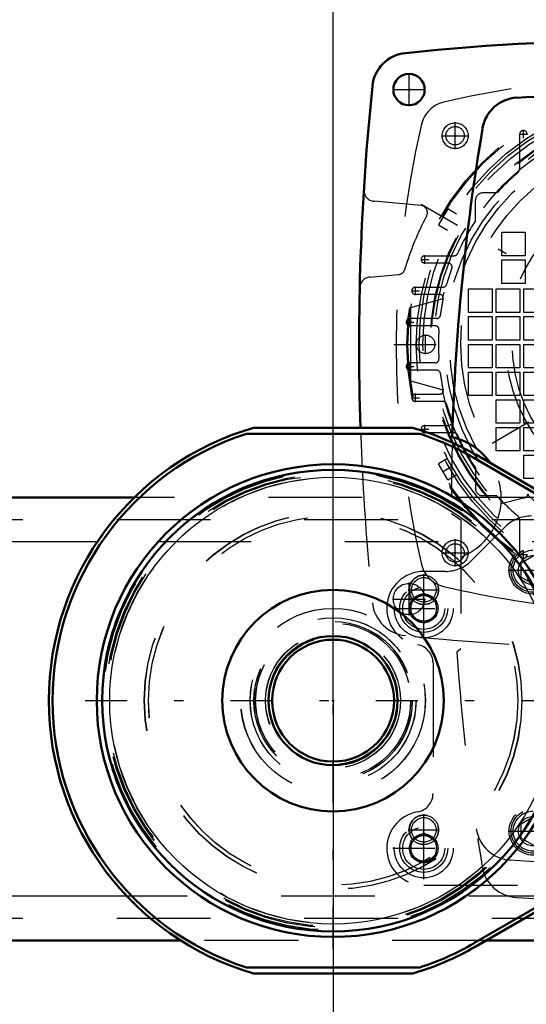
# Model space of a CAD drawing. Units: inches. Extents: x 7 to 156, y 14 to 163.
# Drawn here: x 137 to 143, y 67 to 78 of the extents above; entities that cross this region are included whole.
import ezdxf

# ---------------------------------------------------------------- set-up
doc = ezdxf.new("R2010")
doc.units = ezdxf.units.IN
doc.header["$MEASUREMENT"] = 0
doc.linetypes.add('Center', pattern=[1.5, 0.45, -0.5, 0.05, -0.5])
doc.linetypes.add('Dashed', pattern=[2, 1, -1])
for name, color, linetype, lineweight in [('2d ConnectionPoints', 7, 'Continuous', 50), ('AM_0', 7, 'Continuous', 50), ('AM_4', 3, 'Continuous', 25), ('AM_5', 3, 'Continuous', 25), ('AM_7', 7, 'Center', 25), ('AM_9', 6, 'Dashed', 25)]:
    doc.layers.add(name, color=color, linetype=linetype, lineweight=lineweight)
doc.dimstyles.get("Standard").update_dxf_attribs({"dimtxt": 0.18, "dimasz": 0.18, "dimexe": 0.18, "dimexo": 0.0625, "dimgap": 0.09, "dimtad": 0, "dimtih": 1, "dimtoh": 1, "dimdec": 4, "dimzin": 0, "dimdsep": 46, "dimtxsty": 'Standard', "dimcen": 0.09, "dimadec": 0, "dimazin": 0, "dimtfac": 1, "dimtdec": 4, "dimtofl": 0, "dimtmove": 0, "dimatfit": 3, "dimfxl": 0, "dimtolj": 1, "dimtzin": 0, "dimarcsym": 0})

# ---------------------------------------------------------------- blocks, each defined once
blk = doc.blocks.new('47_SF171131M_0_in_MGNTC_1_1_GN_Wire_Rope_Hoist_900')
at = {"layer": 'AM_7'}
for p, q in [((141.834, 76.343), (141.834, 76.633)), ((142.562, 76.463), (142.562, 76.546)), ((141.689, 76.488), (141.979, 76.488)), ((142.521, 76.504), (142.604, 76.504)), ((146.646, 75.758), (141.47, 72.769)), ((141.47, 75.758), (146.646, 72.769)), ((141.511, 75.128), (141.511, 75.21)), ((141.47, 75.169), (141.553, 75.169)), ((141.411, 74.793), (141.411, 74.876)), ((141.37, 74.834), (141.453, 74.834)), ((141.311, 74.5), (141.393, 74.5)), ((141.352, 74.458), (141.352, 74.541)), ((141.519, 74.16), (141.519, 74.367)), ((141.181, 74.263), (146.936, 74.263)), ((141.311, 74.027), (141.393, 74.027)), ((141.352, 73.986), (141.352, 74.069)), ((141.411, 73.651), (141.411, 73.734)), ((141.37, 73.693), (141.453, 73.693)), ((141.511, 73.317), (141.511, 73.399)), ((141.47, 73.358), (141.553, 73.358)), ((141.834, 71.894), (141.834, 72.184)), ((141.689, 72.039), (141.979, 72.039)), ((142.562, 71.981), (142.562, 72.064)), ((142.521, 72.022), (142.604, 72.022))]:
    blk.add_line(p, q, dxfattribs=at)
at = {"layer": 'AM_9'}
for p, q in [((142.523, 76.147), (142.523, 76.504)), ((142.28, 75.878), (142.129, 75.878)), ((141.755, 75.707), (141.657, 75.536)), ((141.85, 75.652), (141.755, 75.707)), ((142.05, 75.581), (142.05, 75.799)), ((141.657, 75.536), (141.752, 75.481)), ((142.331, 75.208), (142.331, 75.459)), ((142.331, 75.459), (142.582, 75.459)), ((142.582, 75.459), (142.582, 75.208)), ((141.511, 75.208), (141.825, 75.208)), ((142.582, 75.208), (142.331, 75.208)), ((141.762, 75.13), (141.511, 75.13)), ((142.331, 74.913), (142.331, 75.164)), ((142.331, 75.164), (142.582, 75.164)), ((142.582, 75.164), (142.582, 74.913)), ((141.411, 74.874), (141.705, 74.874)), ((142.582, 74.913), (142.331, 74.913)), ((141.668, 74.795), (141.411, 74.795)), ((141.976, 74.603), (141.976, 74.854)), ((141.976, 74.854), (142.228, 74.854)), ((142.228, 74.854), (142.228, 74.603)), ((142.272, 74.603), (142.272, 74.854)), ((142.272, 74.854), (142.523, 74.854)), ((142.523, 74.854), (142.523, 74.603)), ((142.567, 74.603), (142.567, 74.854)), ((142.567, 74.854), (142.818, 74.854)), ((141.361, 74.657), (141.696, 74.749)), ((141.361, 73.87), (141.361, 74.657)), ((142.228, 74.603), (141.976, 74.603)), ((141.976, 74.308), (141.976, 74.559)), ((141.976, 74.559), (142.228, 74.559)), ((142.228, 74.559), (142.228, 74.308)), ((142.523, 74.603), (142.272, 74.603)), ((142.272, 74.308), (142.272, 74.559)), ((142.272, 74.559), (142.523, 74.559)), ((142.523, 74.559), (142.523, 74.308)), ((142.818, 74.603), (142.567, 74.603)), ((142.567, 74.308), (142.567, 74.559)), ((142.567, 74.559), (142.818, 74.559)), ((141.638, 74.539), (141.352, 74.539)), ((141.622, 74.46), (141.352, 74.46)), ((142.228, 74.308), (141.976, 74.308)), ((141.976, 74.012), (141.976, 74.263)), ((141.976, 74.263), (142.228, 74.263)), ((142.228, 74.263), (142.228, 74.012)), ((142.523, 74.308), (142.272, 74.308)), ((142.272, 74.012), (142.272, 74.263)), ((142.272, 74.263), (142.523, 74.263)), ((142.523, 74.263), (142.523, 74.012)), ((142.818, 74.308), (142.567, 74.308)), ((142.567, 74.012), (142.567, 74.263)), ((142.567, 74.263), (142.818, 74.263)), ((141.622, 74.067), (141.352, 74.067)), ((141.638, 73.988), (141.352, 73.988)), ((142.228, 74.012), (141.976, 74.012)), ((141.976, 73.717), (141.976, 73.968)), ((141.976, 73.968), (142.228, 73.968)), ((142.228, 73.968), (142.228, 73.717)), ((142.523, 74.012), (142.272, 74.012)), ((142.272, 73.717), (142.272, 73.968)), ((142.272, 73.968), (142.523, 73.968)), ((142.523, 73.968), (142.523, 73.717)), ((142.818, 74.012), (142.567, 74.012)), ((142.567, 73.717), (142.567, 73.968)), ((142.567, 73.968), (142.818, 73.968)), ((141.696, 73.778), (141.361, 73.87)), ((141.411, 73.732), (141.668, 73.732)), ((142.228, 73.717), (141.976, 73.717)), ((142.523, 73.717), (142.272, 73.717)), ((142.818, 73.717), (142.567, 73.717)), ((141.705, 73.653), (141.411, 73.653)), ((142.272, 73.422), (142.272, 73.673)), ((142.272, 73.673), (142.523, 73.673)), ((142.523, 73.673), (142.523, 73.422)), ((142.567, 73.422), (142.567, 73.673)), ((142.567, 73.673), (142.818, 73.673)), ((141.511, 73.397), (141.762, 73.397)), ((142.523, 73.422), (142.272, 73.422)), ((142.818, 73.422), (142.567, 73.422)), ((141.825, 73.319), (141.511, 73.319)), ((142.272, 73.126), (142.272, 73.378)), ((142.272, 73.378), (142.523, 73.378)), ((142.523, 73.378), (142.523, 73.126)), ((142.567, 73.126), (142.567, 73.378)), ((142.567, 73.378), (142.818, 73.378)), ((142.523, 73.126), (142.272, 73.126)), ((142.818, 73.126), (142.567, 73.126)), ((142.567, 72.831), (142.567, 73.082)), ((142.567, 73.082), (142.818, 73.082)), ((141.752, 73.045), (141.657, 72.99)), ((141.755, 72.82), (141.657, 72.99)), ((141.755, 72.82), (141.85, 72.875)), ((142.05, 72.946), (142.05, 72.728)), ((142.818, 72.831), (142.567, 72.831)), ((142.28, 72.649), (142.129, 72.649)), ((142.523, 72.022), (142.523, 72.38))]:
    blk.add_line(p, q, dxfattribs=at)
for centre, radius in [((144.058, 74.263), 2.74), ((144.058, 74.263), 2.727), ((144.058, 74.263), 2.638), ((144.058, 74.263), 2.608), ((144.058, 74.263), 2.569), ((144.058, 74.263), 2.49), ((144.058, 74.263), 2.451), ((141.834, 76.488), 0.138), ((144.058, 74.263), 2.333), ((144.058, 74.263), 2.283), ((144.058, 74.263), 2.165), ((144.058, 74.263), 1.681), ((144.058, 74.263), 1.614), ((141.519, 74.263), 0.0984), ((141.834, 72.039), 0.138)]:
    blk.add_circle(centre, radius, dxfattribs=at)
for centre, radius, start, end in [((144.058, 66.882), 10.236, 76.7437, 103.2563), ((141.783, 76.538), 0.315, 103.2563, 166.7437), ((144.058, 74.263), 2.412, 71.6113, 168.3887), ((151.44, 74.263), 10.236, 166.7437, 193.2563), ((142.562, 76.504), 0.0394, 0, 180), ((142.444, 76.147), 0.0787, 310.6015, 0), ((144.058, 74.263), 2.402, 130.6015, 137.7682), ((142.129, 75.799), 0.0787, 90, 180), ((144.058, 74.263), 2.402, 146.727, 156.22), ((141.511, 75.169), 0.0394, 90, 270), ((141.825, 75.248), 0.0394, 270, 336.22), ((144.058, 74.263), 2.402, 160.2017, 164.5659), ((141.762, 75.09), 0.0394, 340.2017, 90), ((141.411, 74.834), 0.0394, 90, 270), ((141.705, 74.913), 0.0394, 270, 344.5659), ((141.668, 74.756), 0.0394, 348.3687, 90), ((144.058, 74.263), 2.402, 168.3687, 172.5863), ((141.638, 74.578), 0.0394, 270, 352.5863), ((141.352, 74.5), 0.0394, 90, 270), ((141.622, 74.421), 0.0394, 356.3009, 90), ((144.058, 74.263), 2.402, 176.3009, 183.6991), ((141.352, 74.027), 0.0394, 90, 270), ((141.622, 74.106), 0.0394, 270, 3.6991), ((141.638, 73.948), 0.0394, 7.4137, 90), ((144.058, 74.263), 2.402, 187.4137, 191.6313), ((141.411, 73.693), 0.0394, 90, 270), ((141.668, 73.771), 0.0394, 270, 11.6313), ((144.058, 74.263), 2.412, 191.6113, 288.3887), ((141.705, 73.614), 0.0394, 15.4341, 90), ((144.058, 74.263), 2.402, 195.4341, 199.7983), ((141.511, 73.358), 0.0394, 90, 270), ((141.762, 73.437), 0.0394, 270, 19.7983), ((141.825, 73.279), 0.0394, 23.78, 90), ((144.058, 74.263), 2.402, 203.78, 213.273), ((142.129, 72.728), 0.0787, 180, 270), ((144.058, 74.263), 2.402, 222.2318, 229.3985), ((142.444, 72.38), 0.0787, 360, 49.3985), ((142.562, 72.022), 0.0394, 180, 360), ((141.783, 71.988), 0.315, 193.2563, 256.7437), ((144.058, 81.645), 10.236, 256.7437, 265.4117)]:
    blk.add_arc(centre, radius, start, end, dxfattribs=at)
blk = doc.blocks.new('48_SF17213143G_0_in_MGNTC_1_1_GN_Wire_Rope_Hoist_900')
at = {"layer": 'AM_0'}
blk.add_circle((141.342, 76.98), 0.167, dxfattribs=at)
for centre, radius, start, end in [((144.058, 50.74), 26.772, 84.0938, 95.9062), ((141.344, 76.978), 0.394, 95.9062, 174.0938), ((167.582, 74.263), 26.772, 174.0938, 181.9038), ((142.515, 76.501), 0.394, 93.4317, 170.3821), ((144.058, 50.759), 26.181, 86.5683, 93.4317), ((165.417, 72.62), 23.622, 170.3821, 178.416), ((141.657, 72.62), 0.669, 34.1317, 77.328)]:
    blk.add_arc(centre, radius, start, end, dxfattribs=at)
at = {"layer": 'AM_7'}
for p, q in [((141.342, 76.804), (141.342, 77.156)), ((141.166, 76.98), (141.517, 76.98)), ((142.443, 71.856), (142.89, 71.856)), ((141.342, 71.371), (141.342, 71.723)), ((141.166, 71.547), (141.517, 71.547)), ((142.443, 69.072), (142.89, 69.072))]:
    blk.add_line(p, q, dxfattribs=at)
at = {"layer": 'AM_9'}
for p, q in [((141.467, 75.745), (140.969, 75.789)), ((140.925, 74.981), (141.229, 75.008)), ((142.562, 72.624), (142.324, 72.562)), ((141.795, 72.458), (141.893, 72.393)), ((141.893, 72.393), (141.893, 71.015)), ((141.893, 71.015), (141.852, 70.98))]:
    blk.add_line(p, q, dxfattribs=at)
for centre, radius in [((144.058, 74.263), 2.48), ((141.834, 76.488), 0.0984), ((141.834, 72.039), 0.0984), ((142.666, 71.856), 0.213), ((142.666, 71.856), 0.157), ((141.342, 71.547), 0.167), ((142.666, 69.072), 0.213), ((142.666, 69.072), 0.157)]:
    blk.add_circle(centre, radius, dxfattribs=at)
for centre, radius, start, end in [((140.979, 75.906), 0.118, 176.4657, 265), ((141.46, 75.667), 0.0787, 331.6227, 85), ((144.058, 74.263), 2.874, 151.6227, 163.817), ((140.935, 74.864), 0.118, 95, 178.7097), ((141.223, 75.086), 0.0787, 275, 343.817), ((167.582, 74.263), 26.772, 182.0412, 182.7803), ((165.417, 72.62), 23.622, 178.6554, 179.9388), ((141.657, 72.62), 0.669, 290.6673, 34.1317), ((167.582, 74.263), 26.772, 182.9359, 185.9062), ((142.543, 72.7), 0.0787, 284.4721, 336.4404), ((141.344, 71.549), 0.394, 185.9062, 264.0938), ((144.058, 97.787), 26.772, 264.3198, 267.7774), ((165.417, 72.62), 23.622, 183.9814, 189.5682), ((142.448, 69.157), 0.394, 188.573, 266.3637), ((142.511, 68.759), 0.394, 189.5682, 266.5609), ((144.058, 94.5), 25.787, 266.3637, 273.6363), ((144.058, 94.5), 26.181, 266.5609, 273.4391)]:
    blk.add_arc(centre, radius, start, end, dxfattribs=at)
blk = doc.blocks.new('49_SF171131TA_0_in_MGNTC_1_1_GN_Wire_Rope_Hoist_900')
at = {"layer": 'AM_7'}
for p, q in [((142.398, 71.856), (142.935, 71.856)), ((141.499, 71.118), (141.499, 71.779)), ((141.169, 71.448), (141.83, 71.448)), ((141.499, 68.559), (141.499, 69.22)), ((142.398, 69.072), (142.935, 69.072)), ((141.169, 68.889), (141.83, 68.889))]:
    blk.add_line(p, q, dxfattribs=at)
at = {"layer": 'AM_9'}
for p, q in [((142.368, 72.317), (142.008, 71.957)), ((142.666, 72.004), (142.538, 71.93)), ((142.538, 71.782), (142.538, 71.93)), ((141.73, 71.842), (141.499, 71.842)), ((142.538, 71.782), (142.666, 71.708)), ((141.499, 71.608), (141.361, 71.528)), ((141.637, 71.528), (141.499, 71.608)), ((141.361, 71.528), (141.361, 71.369)), ((141.637, 71.369), (141.637, 71.528)), ((141.361, 71.369), (141.499, 71.289)), ((141.499, 71.289), (141.637, 71.369)), ((141.598, 70.866), (141.598, 69.472)), ((142.666, 69.22), (142.538, 69.146)), ((142.538, 68.998), (142.538, 69.146)), ((141.499, 69.049), (141.361, 68.969)), ((141.637, 68.969), (141.499, 69.049)), ((142.538, 68.998), (142.666, 68.925)), ((141.361, 68.969), (141.361, 68.81)), ((141.637, 68.81), (141.637, 68.969)), ((141.361, 68.81), (141.499, 68.73)), ((141.499, 68.73), (141.637, 68.81)), ((141.499, 68.496), (146.617, 68.496))]:
    blk.add_line(p, q, dxfattribs=at)
for centre, radius in [((142.666, 71.856), 0.256), ((142.666, 71.856), 0.236), ((141.499, 71.448), 0.315), ((141.499, 71.448), 0.256), ((141.499, 71.448), 0.224), ((141.499, 71.448), 0.153), ((141.499, 71.448), 0.137), ((142.666, 69.072), 0.256), ((142.666, 69.072), 0.236), ((141.499, 68.889), 0.315), ((141.499, 68.889), 0.256), ((141.499, 68.889), 0.224), ((141.499, 68.889), 0.153), ((141.499, 68.889), 0.137)]:
    blk.add_circle(centre, radius, dxfattribs=at)
for centre, radius, start, end in [((142.647, 72.039), 0.394, 90, 135), ((141.73, 72.236), 0.394, 270, 315), ((141.499, 71.448), 0.394, 90, 260.4059), ((141.401, 70.866), 0.197, 360, 80.4059), ((141.401, 69.472), 0.197, 279.5941, 360), ((141.499, 68.889), 0.394, 99.5941, 270)]:
    blk.add_arc(centre, radius, start, end, dxfattribs=at)
blk = doc.blocks.new('51_2425001400_1_0_in_MGNTC_1_1_GN_Wire_Rope_Hoist_900')
at = {"layer": 'AM_0'}
for p, q in [((139.608, 73.31), (141.457, 73.31)), ((139.682, 73.374), (141.383, 73.374)), ((142.053, 73.087), (144.697, 71.554)), ((142.033, 73.053), (144.677, 71.52)), ((144.677, 69.408), (142.033, 67.876)), ((144.697, 69.374), (142.053, 67.842)), ((141.457, 67.619), (139.608, 67.619)), ((141.383, 67.554), (139.682, 67.554))]:
    blk.add_line(p, q, dxfattribs=at)
for radius in [2.52, 2.461, 1.181]:
    blk.add_circle((140.532, 70.464), radius, dxfattribs=at)
for radius, start, end in [(3.031, 106.2868, 253.7132), (2.992, 108.0029, 251.9971), (3.031, 59.8995, 73.7132), (2.992, 59.8995, 71.9971), (3.031, 286.2868, 300.1005), (2.992, 288.0029, 300.1005)]:
    blk.add_arc((140.532, 70.464), radius, start, end, dxfattribs=at)
at = {"layer": 'AM_4'}
blk.add_circle((140.532, 70.464), 2.382, dxfattribs=at)
at = {"layer": 'AM_7'}
for p, q in [((140.532, 67.819), (140.532, 73.11)), ((137.887, 70.464), (145.512, 70.464))]:
    blk.add_line(p, q, dxfattribs=at)
at = {"layer": 'AM_9'}
for radius in [2.465, 2.448, 2.422, 2.409, 2.013, 2.012, 1.969]:
    blk.add_circle((140.532, 70.464), radius, dxfattribs=at)
blk = doc.blocks.new('53_3437005230_0_in_MGNTC_1_1_GN_Wire_Rope_Hoist_900')
at = {"layer": 'AM_0'}
for p, q in [((138.411, 72.63), (132.536, 72.63)), ((138.907, 67.905), (110.429, 67.905)), ((147.225, 67.905), (142.162, 67.905))]:
    blk.add_line(p, q, dxfattribs=at)
for radius in [0.689, 0.65]:
    blk.add_circle((140.532, 70.464), radius, dxfattribs=at)
at = {"layer": 'AM_4'}
for p, q in [((138.018, 72.157), (132.726, 72.157)), ((138.333, 68.378), (111.069, 68.378))]:
    blk.add_line(p, q, dxfattribs=at)
at = {"layer": 'AM_9'}
for p, q in [((142.842, 72.63), (138.411, 72.63)), ((147.225, 72.393), (105.493, 72.393)), ((143.657, 72.157), (138.018, 72.157)), ((142.977, 68.378), (138.333, 68.378)), ((147.225, 68.141), (105.493, 68.141)), ((142.162, 67.905), (138.907, 67.905))]:
    blk.add_line(p, q, dxfattribs=at)
for centre, radius in [((141.499, 71.448), 0.153), ((140.532, 70.464), 0.984), ((140.532, 70.464), 0.884), ((140.532, 70.464), 0.844), ((140.532, 70.464), 0.827), ((140.532, 70.464), 0.72), ((140.532, 70.464), 0.681), ((141.499, 68.889), 0.153)]:
    blk.add_circle(centre, radius, dxfattribs=at)
blk = doc.blocks.new('56_2425001400_2_0_in_MGNTC_1_1_GN_Wire_Rope_Hoist_900')
at = {"layer": 'AM_0'}
blk.add_line((142.053, 67.842), (142.163, 67.905), dxfattribs=at)
blk.add_arc((140.533, 70.464), 3.031, 286.2868, 300.1005, dxfattribs=at)
at = {"layer": 'AM_7'}
blk.add_line((140.533, 67.819), (140.533, 73.11), dxfattribs=at)
at = {"layer": 'AM_9'}
for p, q in [((144.697, 71.554), (142.053, 73.087)), ((144.677, 71.52), (142.033, 73.053)), ((142.033, 67.876), (144.677, 69.408)), ((142.163, 67.905), (144.697, 69.374))]:
    blk.add_line(p, q, dxfattribs=at)
for radius in [2.52, 2.465, 2.461, 2.448, 2.422, 2.409, 2.382, 2.013, 2.012, 1.969, 1.181]:
    blk.add_circle((140.533, 70.464), radius, dxfattribs=at)
for radius, start, end in [(3.031, 106.2868, 253.7132), (2.992, 108.0029, 251.9971), (3.031, 66.6885, 73.7132), (2.992, 59.8995, 71.9971), (0.689, 180, 188.8932), (0.689, 262.4822, 286.5944), (2.992, 288.0029, 300.1005)]:
    blk.add_arc((140.533, 70.464), radius, start, end, dxfattribs=at)
blk = doc.blocks.new('58_3437004230_0_in_MGNTC_1_1_GN_Wire_Rope_Hoist_900')
at = {"layer": 'AM_5'}
for centre in [(141.5, 71.645), (141.5, 69.086)]:
    blk.add_arc(centre, 0.157, 75, 15, dxfattribs=at)
at = {"layer": 'AM_7'}
for p, q in [((141.5, 71.48), (141.5, 71.811)), ((141.334, 71.645), (141.665, 71.645)), ((141.5, 68.921), (141.5, 69.252)), ((141.334, 69.086), (141.665, 69.086))]:
    blk.add_line(p, q, dxfattribs=at)
at = {"layer": 'AM_9'}
for centre, radius in [((141.5, 71.645), 0.157), ((141.5, 71.645), 0.131), ((140.533, 70.464), 0.984), ((140.533, 70.464), 0.884), ((140.533, 70.464), 0.844), ((140.533, 70.464), 0.827), ((140.533, 70.464), 0.72), ((140.533, 70.464), 0.65), ((141.5, 69.086), 0.157), ((141.5, 69.086), 0.131)]:
    blk.add_circle(centre, radius, dxfattribs=at)
blk = doc.blocks.new('*D114')
at = {"layer": 'AM_5', "color": 0, "lineweight": -2}
for p, q in [((109.036, 70.464), (109.036, 19.627)), ((140.532, 70.464), (140.532, 19.627)), ((110.036, 19.627), (122.008, 19.627)), ((139.532, 19.627), (127.56, 19.627))]:
    blk.add_line(p, q, dxfattribs=at)
at = {"layer": 'AM_5', "color": 0}
for points in [[(110.036, 19.794), (110.036, 19.46), (109.036, 19.627)], [(139.532, 19.46), (139.532, 19.794), (140.532, 19.627)]]:
    blk.add_solid(points, dxfattribs=at)
at = {"layer": 'Defpoints', "color": 0}
for p in [(109.036, 70.464), (140.532, 70.464), (140.532, 20.127)]:
    blk.add_point(p, dxfattribs=at)
at = {"layer": 'AM_5', "color": 0, "insert": (124.784, 19.627), "char_height": 1, "attachment_point": 5}
blk.add_mtext('\\A1;31.496', dxfattribs=at)
blk = doc.blocks.new('*D115')
at = {"layer": 'AM_5', "color": 0, "lineweight": -2}
for p, q in [((140.532, 70.464), (140.532, 29.627)), ((128.091, 41.839), (128.091, 29.627)), ((129.091, 29.627), (139.532, 29.627)), ((140.532, 29.627), (142.77, 29.627))]:
    blk.add_line(p, q, dxfattribs=at)
at = {"layer": 'AM_5', "color": 0}
for points in [[(129.091, 29.794), (129.091, 29.46), (128.091, 29.627)], [(139.532, 29.46), (139.532, 29.794), (140.532, 29.627)]]:
    blk.add_solid(points, dxfattribs=at)
at = {"layer": 'Defpoints', "color": 0}
for p in [(140.532, 70.464), (128.091, 41.839), (140.532, 30.127)]:
    blk.add_point(p, dxfattribs=at)
at = {"layer": 'AM_5', "color": 0, "insert": (145.332, 29.627), "char_height": 1, "attachment_point": 5}
blk.add_mtext('\\A1;12.441', dxfattribs=at)
blk = doc.blocks.new('*D116')
at = {"layer": 'AM_5', "color": 0, "lineweight": -2}
for p, q in [((140.532, 70.464), (140.532, 86.123)), ((148.627, 86.123), (141.532, 86.123)), ((149.627, 70.267), (149.627, 86.123)), ((149.627, 86.123), (151.627, 86.123))]:
    blk.add_line(p, q, dxfattribs=at)
at = {"layer": 'AM_5', "color": 0}
for points in [[(141.532, 86.289), (141.532, 85.956), (140.532, 86.123)], [(148.627, 85.956), (148.627, 86.289), (149.627, 86.123)]]:
    blk.add_solid(points, dxfattribs=at)
at = {"layer": 'Defpoints', "color": 0}
for p in [(140.532, 85.623), (140.532, 70.464), (149.627, 70.267)]:
    blk.add_point(p, dxfattribs=at)
at = {"layer": 'AM_5', "color": 0, "insert": (153.927, 86.123), "char_height": 1, "attachment_point": 5}
blk.add_mtext('\\A1;9.095', dxfattribs=at)
blk = doc.blocks.new('*D117')
at = {"layer": 'AM_5', "color": 0, "lineweight": -2}
for p, q in [((140.532, 70.464), (140.532, 93.123)), ((146.225, 93.123), (141.532, 93.123)), ((147.225, 70.267), (147.225, 93.123)), ((147.225, 93.123), (149.249, 93.123))]:
    blk.add_line(p, q, dxfattribs=at)
at = {"layer": 'AM_5', "color": 0}
for points in [[(141.532, 93.289), (141.532, 92.956), (140.532, 93.123)], [(146.225, 92.956), (146.225, 93.289), (147.225, 93.123)]]:
    blk.add_solid(points, dxfattribs=at)
at = {"layer": 'Defpoints', "color": 0}
for p in [(140.532, 92.623), (140.532, 70.464), (147.225, 70.267)]:
    blk.add_point(p, dxfattribs=at)
at = {"layer": 'AM_5', "color": 0, "insert": (151.525, 93.123), "char_height": 1, "attachment_point": 5}
blk.add_mtext('\\A1;6.693', dxfattribs=at)
blk = doc.blocks.new('*D118')
at = {"layer": 'AM_5', "color": 0, "lineweight": -2}
for p, q in [((105.491, 68.491), (105.491, 100.123)), ((106.491, 100.123), (123.558, 100.123)), ((146.225, 100.123), (129.158, 100.123)), ((147.225, 70.267), (147.225, 100.123))]:
    blk.add_line(p, q, dxfattribs=at)
at = {"layer": 'AM_5', "color": 0}
for points in [[(106.491, 100.289), (106.491, 99.956), (105.491, 100.123)], [(146.225, 99.956), (146.225, 100.289), (147.225, 100.123)]]:
    blk.add_solid(points, dxfattribs=at)
at = {"layer": 'Defpoints', "color": 0}
for p in [(105.491, 99.623), (147.225, 70.267), (105.491, 68.491)]:
    blk.add_point(p, dxfattribs=at)
at = {"layer": 'AM_5', "color": 0, "insert": (126.358, 100.123), "char_height": 1, "attachment_point": 5}
blk.add_mtext('\\A1;41.734', dxfattribs=at)

msp = doc.modelspace()

# ---------------------------------------------------------------- linework, layer by layer
at = {"layer": '2d ConnectionPoints'}
for p in [(141.34403, 76.97772), (141.83393, 76.48782), (141.83393, 72.039), (141.34403, 71.5491), (140.53233, 70.46419), (140.53233, 70.46419), (140.53272, 70.46419), (140.53272, 70.46419), (141.49928, 68.88939), (141.49928, 68.88939)]:
    msp.add_point(p, dxfattribs=at)

# ---------------------------------------------------------------- block references
for name in ['48_SF17213143G_0_in_MGNTC_1_1_GN_Wire_Rope_Hoist_900', '47_SF171131M_0_in_MGNTC_1_1_GN_Wire_Rope_Hoist_900', '51_2425001400_1_0_in_MGNTC_1_1_GN_Wire_Rope_Hoist_900', '56_2425001400_2_0_in_MGNTC_1_1_GN_Wire_Rope_Hoist_900', '53_3437005230_0_in_MGNTC_1_1_GN_Wire_Rope_Hoist_900', '58_3437004230_0_in_MGNTC_1_1_GN_Wire_Rope_Hoist_900', '49_SF171131TA_0_in_MGNTC_1_1_GN_Wire_Rope_Hoist_900']:
    msp.add_blockref(name, (0, 0))

# ---------------------------------------------------------------- dimensions: what is measured, and where the dimension line sits
at = {"layer": 'AM_5'}
for base, p1, p2, text, picture, middle in [((105.49149, 100.12251), (147.2251, 70.26734), (105.49149, 68.49104), '41.734', '*D118', (126.3583, 100.12251)), ((140.53233, 93.12251), (147.2251, 70.26734), (140.53233, 70.46419), '6.693', '*D117', (151.5251, 93.12251)), ((140.53233, 86.12251), (149.62696, 70.26734), (140.53233, 70.46419), '9.095', '*D116', (153.92696, 86.12251)), ((140.53233, 19.62709), (109.03627, 70.46419), (140.53233, 70.46419), '31.496', '*D114', (124.7843, 19.62709)), ((140.53233, 29.62709), (128.09108, 41.83934), (140.53233, 70.46419), '12.441', '*D115', (145.33233, 29.62709))]:
    dim = msp.add_linear_dim(base=base, p1=p1, p2=p2, text=text, dimstyle='Standard', override={"dimtxt": 1, "dimasz": 1, "dimexe": 0, "dimexo": 0, "dimgap": 0.3}, dxfattribs=at)
    dim.commit()
    dim.dimension.update_dxf_attribs({"geometry": picture, "text_midpoint": middle, "dimtype": 160})

doc.saveas('drawing.dxf')
